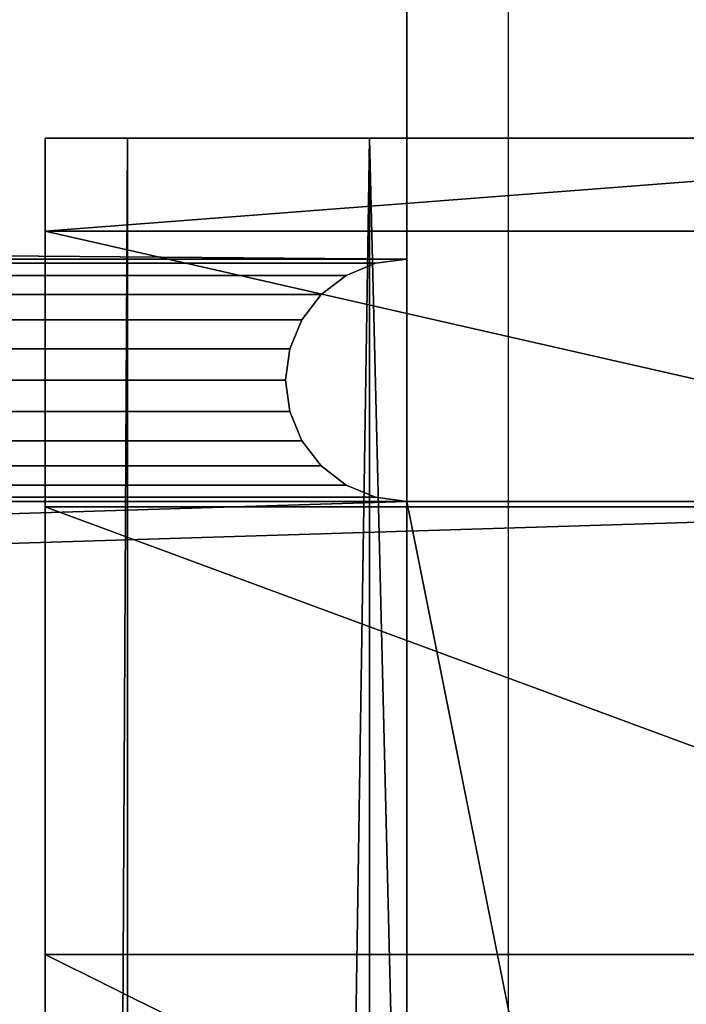
# Model space of a CAD drawing. Units: centimetres. Extents: x -335 to 300, y -191 to 192.
# Drawn here: x 140 to 140, y -34 to -33 of the extents above; entities that cross this region are included whole.
import ezdxf

# ---------------------------------------------------------------- set-up
doc = ezdxf.new("R2010")
doc.units = ezdxf.units.CM
doc.header["$LTSCALE"] = 2.54

# ---------------------------------------------------------------- blocks, each defined once
blk = doc.blocks.new('3DGeom~450_Defintion')
at = {"color": 0}
for p, q in [((-988.395, -2642.024, -1969.329), (-1983.057, -1647.363, -1969.329)), ((-988.395, -2642.024, -1969.329), (-1983.057, -1647.363, -1969.329)), ((-1003.683, -2657.312, -2021.523), (-1998.344, -1662.65, -2021.523)), ((-1003.683, -2657.312, -2021.523), (-1998.344, -1662.65, -2021.523)), ((-1008.897, -2662.526, -2077.534), (-2003.558, -1667.865, -2077.534)), ((-2003.558, -1667.865, -2077.534), (-1008.897, -2662.526, -2077.534)), ((-1060.476, -2610.947, -3724.509), (-983.963, -2534.435, -3724.509)), ((-1060.476, -2610.947, -3724.509), (-983.963, -2534.435, -3724.509)), ((-1032.193, -2639.229, -3649.68), (-955.681, -2562.717, -3649.68)), ((-1032.193, -2639.229, -3649.68), (-955.681, -2562.717, -3649.68)), ((-1060.476, -2610.947, -3724.509), (-1098.537, -2572.886, -3790.097)), ((-1098.537, -2572.886, -3790.097), (-1060.476, -2610.947, -3724.509)), ((-1014.777, -2656.645, -3568.486), (-938.265, -2580.133, -3568.486)), ((-1014.777, -2656.645, -3568.486), (-938.265, -2580.133, -3568.486)), ((-932.384, -2586.013, -3484.047), (-1008.897, -2662.526, -3484.047)), ((-1008.897, -2662.526, -3484.047), (-932.384, -2586.013, -3484.047)), ((-932.384, -2586.013, -2077.534), (-1008.897, -2662.526, -2077.534)), ((-1008.897, -2662.526, -2077.534), (-932.384, -2586.013, -2077.534)), ((-1032.193, -2639.229, -3649.68), (-1060.476, -2610.947, -3724.509)), ((-1060.476, -2610.947, -3724.509), (-1032.193, -2639.229, -3649.68)), ((-964.077, -2617.706, -1924.509), (-988.395, -2642.024, -1969.329)), ((-988.395, -2642.024, -1969.329), (-964.077, -2617.706, -1924.509)), ((-1014.777, -2656.645, -3568.486), (-1032.193, -2639.229, -3649.68)), ((-1032.193, -2639.229, -3649.68), (-1014.777, -2656.645, -3568.486)), ((-988.395, -2642.024, -1969.329), (-1003.683, -2657.312, -2021.523)), ((-1003.683, -2657.312, -2021.523), (-988.395, -2642.024, -1969.329)), ((-1008.897, -2662.526, -3484.047), (-1014.777, -2656.645, -3568.486)), ((-1014.777, -2656.645, -3568.486), (-1008.897, -2662.526, -3484.047)), ((-1003.683, -2657.312, -2021.523), (-1008.897, -2662.526, -2077.534)), ((-1008.897, -2662.526, -2077.534), (-1003.683, -2657.312, -2021.523)), ((-1008.897, -2662.526, -2077.534), (-1008.897, -2662.526, -3484.047)), ((-1008.897, -2662.526, -3484.047), (-1008.897, -2662.526, -2077.534))]:
    blk.add_line(p, q, dxfattribs=at)
at = {"color": 254, "true_color": 0xe2e2e2}
mesh = blk.add_polyface(dxfattribs=at)
corners = [(-988.395, -2642.024, -1969.329), (-1958.738, -1623.045, -1924.509), (-1983.057, -1647.363, -1969.329), (-964.077, -2617.706, -1924.509)]
mesh.append_faces([[corners[k] for k in face] for face in [(0, 1, 2), (1, 0, 3)]], dxfattribs={"vtx0": -1, "color": 254})
mesh = blk.add_polyface(dxfattribs=at)
corners = [(-988.395, -2642.024, -1969.329), (-1998.344, -1662.65, -2021.523), (-1003.683, -2657.312, -2021.523), (-1983.057, -1647.363, -1969.329)]
mesh.append_faces([[corners[k] for k in face] for face in [(0, 1, 2), (1, 0, 3)]], dxfattribs={"vtx0": -1, "color": 254})
mesh = blk.add_polyface(dxfattribs=at)
corners = [(-1003.683, -2657.312, -2021.523), (-2003.558, -1667.865, -2077.534), (-1008.897, -2662.526, -2077.534), (-1998.344, -1662.65, -2021.523)]
mesh.append_faces([[corners[k] for k in face] for face in [(0, 1, 2), (1, 0, 3)]], dxfattribs={"vtx0": -1, "color": 254})
mesh = blk.add_polyface(dxfattribs=at)
corners = [(-2003.558, -1667.865, -2077.534), (-1008.897, -2662.526, -3484.047), (-1008.897, -2662.526, -2077.534), (-1014.777, -2656.645, -3568.486), (-1032.193, -2639.229, -3649.68), (-1060.476, -2610.947, -3724.509), (-1098.537, -2572.886, -3790.097), (-1144.914, -2526.508, -3843.924), (-1197.826, -2473.596, -3883.92), (-1255.239, -2416.183, -3908.55), (-1314.946, -2356.476, -3916.867), (-1697.508, -1973.914, -3916.867), (-1757.216, -1914.207, -3908.55), (-1814.628, -1856.794, -3883.92), (-1867.54, -1803.882, -3843.924), (-1913.918, -1757.504, -3790.097), (-1951.979, -1719.443, -3724.509), (-1980.261, -1691.161, -3649.68), (-1997.677, -1673.745, -3568.486), (-2003.558, -1667.865, -3484.047)]
mesh.append_faces([[corners[k] for k in face] for face in [(0, 1, 2), (18, 0, 19)]], dxfattribs={"vtx0": -1, "color": 254})
mesh.append_faces([[corners[k] for k in face] for face in [(1, 0, 3), (3, 0, 4), (4, 0, 5), (5, 0, 6), (6, 0, 7), (7, 0, 8), (8, 0, 9), (9, 0, 10), (10, 0, 11), (11, 0, 12), (12, 0, 13), (13, 0, 14), (14, 0, 15), (15, 0, 16), (16, 0, 17), (17, 0, 18)]], dxfattribs={"vtx0": -1, "vtx1": -1, "color": 254})
mesh = blk.add_polyface(dxfattribs=at)
corners = [(-1022.024, -2496.373, -3790.097), (-1060.476, -2610.947, -3724.509), (-1098.537, -2572.886, -3790.097), (-983.963, -2534.435, -3724.509)]
mesh.append_faces([[corners[k] for k in face] for face in [(0, 1, 2), (1, 0, 3)]], dxfattribs={"vtx0": -1, "color": 254})
mesh = blk.add_polyface(dxfattribs=at)
corners = [(-932.384, -2586.013, -2077.534), (-1003.683, -2657.312, -2021.523), (-1008.897, -2662.526, -2077.534), (-988.395, -2642.024, -1969.329), (-964.077, -2617.706, -1924.509), (-932.384, -2586.013, -1890.117), (-930.466, -2584.095, -2053.456), (-895.478, -2549.107, -1868.498), (-924.807, -2578.436, -2030.585), (-915.692, -2569.321, -2010.069), (-903.577, -2557.206, -1992.936), (-889.07, -2542.698, -1980.044), (-855.872, -2509.501, -1861.124), (-872.898, -2526.527, -1972.042), (-855.872, -2509.501, -1969.329)]
mesh.append_faces([[corners[k] for k in face] for face in [(0, 1, 2), (12, 13, 14)]], dxfattribs={"vtx0": -1, "color": 254})
mesh.append_faces([[corners[k] for k in face] for face in [(1, 0, 3), (3, 0, 4), (4, 0, 5), (5, 6, 7), (7, 11, 12)]], dxfattribs={"vtx0": -1, "vtx1": -1, "color": 254})
mesh.append_faces([[corners[k] for k in face] for face in [(5, 0, 6), (7, 6, 8), (7, 8, 9), (7, 9, 10), (7, 10, 11), (12, 11, 13)]], dxfattribs={"vtx0": -1, "vtx2": -1, "color": 254})
mesh = blk.add_polyface(dxfattribs=at)
corners = [(-983.963, -2534.435, -3724.509), (-1032.193, -2639.229, -3649.68), (-1060.476, -2610.947, -3724.509), (-955.681, -2562.717, -3649.68)]
mesh.append_faces([[corners[k] for k in face] for face in [(0, 1, 2), (1, 0, 3)]], dxfattribs={"vtx0": -1, "color": 254})
mesh = blk.add_polyface(dxfattribs=at)
corners = [(-955.681, -2562.717, -3649.68), (-1014.777, -2656.645, -3568.486), (-1032.193, -2639.229, -3649.68), (-938.265, -2580.133, -3568.486)]
mesh.append_faces([[corners[k] for k in face] for face in [(0, 1, 2), (1, 0, 3)]], dxfattribs={"vtx0": -1, "color": 254})
mesh = blk.add_polyface(dxfattribs=at)
corners = [(-932.384, -2586.013, -3484.047), (-1014.777, -2656.645, -3568.486), (-938.265, -2580.133, -3568.486), (-1008.897, -2662.526, -3484.047)]
mesh.append_faces([[corners[k] for k in face] for face in [(0, 1, 2), (1, 0, 3)]], dxfattribs={"vtx0": -1, "color": 254})
mesh = blk.add_polyface(dxfattribs=at)
corners = [(-932.384, -2586.013, -2077.534), (-1008.897, -2662.526, -3484.047), (-932.384, -2586.013, -3484.047), (-1008.897, -2662.526, -2077.534)]
mesh.append_faces([[corners[k] for k in face] for face in [(0, 1, 2), (1, 0, 3)]], dxfattribs={"vtx0": -1, "color": 254})
blk = doc.blocks.new('Group78')
at = {"color": 254, "true_color": 0xe2e2e2, "extrusion": (-3.45631e-15, 4.14799e-15, -1), "xscale": 0.00462086409271702, "yscale": 0.00462086409271702, "zscale": 0.004620864092717019, "rotation": 135}
blk.add_blockref('3DGeom~450_Defintion', (-71.67994, -76.15314, 59.73458), dxfattribs=at)
blk = doc.blocks.new('Group77')
at = {"color": 0}
blk.add_blockref('Group78', (0, 0), dxfattribs=at)
blk = doc.blocks.new('142102-4')
at = {"color": 0}
blk.add_blockref('Group77', (0, 0), dxfattribs=at)
blk = doc.blocks.new('3DGeom~137_Defintion')
at = {"color": 0}
mesh = blk.add_polyface(dxfattribs=at)
corners = [(2381.472, 137.961, 51.486), (2380.392, 2410.243, 51.486), (2380.392, 129.758, 51.486), (2381.472, 2402.039, 51.486), (2384.378, 144.976, 51.486), (2384.378, 2395.024, 51.486), (2389, 151, 51.486), (2389, 2389, 51.486), (2395.024, 155.622, 51.486), (2395.024, 2384.378, 51.486), (2402.039, 2381.472, 51.486), (2402.039, 158.528, 51.486), (2410.243, 2380.392, 51.486), (2410.243, 159.608, 51.486), (2538.284, 2380.392, 51.486), (2538.284, 159.608, 51.486), (1.716, 159.608, 51.486), (129.758, 2380.392, 51.486), (1.716, 2380.392, 51.486), (129.758, 159.608, 51.486), (137.961, 158.528, 51.486), (137.961, 2381.472, 51.486), (144.976, 155.622, 51.486), (144.976, 2384.378, 51.486), (151, 151, 51.486), (151, 2389, 51.486), (155.622, 2395.024, 51.486), (155.622, 144.976, 51.486), (158.528, 2402.039, 51.486), (158.528, 137.961, 51.486), (159.608, 129.758, 51.486), (159.608, 2410.243, 51.486), (159.608, 1.716, 51.486), (159.608, 2538.284, 51.486), (2380.392, 2538.284, 51.486), (2380.392, 1.716, 51.486)]
mesh.append_faces([[corners[k] for k in face] for face in [(14, 13, 15), (16, 17, 18)]], dxfattribs={"vtx0": -1, "color": 0})
mesh.append_faces([[corners[k] for k in face] for face in [(0, 1, 2), (1, 0, 3), (3, 4, 5), (5, 6, 7), (7, 8, 9), (9, 8, 10), (10, 11, 12), (12, 13, 14), (17, 20, 21), (21, 22, 23), (23, 24, 25), (25, 24, 26), (26, 27, 28), (28, 30, 31), (31, 32, 33), (33, 32, 34), (34, 32, 1)]], dxfattribs={"vtx0": -1, "vtx1": -1, "color": 0})
mesh.append_faces([[corners[k] for k in face] for face in [(3, 0, 4), (5, 4, 6), (7, 6, 8), (10, 8, 11), (12, 11, 13), (17, 16, 19), (17, 19, 20), (21, 20, 22), (23, 22, 24), (26, 24, 27), (28, 27, 29), (28, 29, 30), (31, 30, 32), (1, 32, 35), (1, 35, 2)]], dxfattribs={"vtx0": -1, "vtx2": -1, "color": 0})
mesh = blk.add_polyface(dxfattribs=at)
corners = [(129.758, 2380.392, 0), (1.716, 159.608, 0), (1.716, 2380.392, 0), (129.758, 159.608, 0), (137.961, 158.528, 0), (137.961, 2381.472, 0), (144.976, 155.622, 0), (144.976, 2384.378, 0), (151, 151, 0), (151, 2389, 0), (155.622, 2395.024, 0), (155.622, 144.976, 0), (158.528, 2402.039, 0), (158.528, 137.961, 0), (159.608, 129.758, 0), (159.608, 2410.243, 0), (159.608, 1.716, 0), (2380.392, 2538.284, 0), (159.608, 2538.284, 0), (2380.392, 2410.243, 0), (2381.472, 2402.039, 0), (2380.392, 129.758, 0), (2381.472, 137.961, 0), (2384.378, 144.976, 0), (2384.378, 2395.024, 0), (2389, 151, 0), (2389, 2389, 0), (2395.024, 155.622, 0), (2395.024, 2384.378, 0), (2402.039, 2381.472, 0), (2402.039, 158.528, 0), (2410.243, 2380.392, 0), (2410.243, 159.608, 0), (2538.284, 2380.392, 0), (2538.284, 159.608, 0), (2380.392, 1.716, 0)]
mesh.append_faces([[corners[k] for k in face] for face in [(0, 1, 2), (17, 15, 18), (32, 33, 34)]], dxfattribs={"vtx0": -1, "color": 0})
mesh.append_faces([[corners[k] for k in face] for face in [(1, 0, 3), (3, 0, 4), (4, 5, 6), (6, 7, 8), (8, 10, 11), (11, 12, 13), (13, 12, 14), (14, 15, 16), (20, 21, 19), (21, 20, 22), (22, 20, 23), (23, 24, 25), (25, 26, 27), (27, 29, 30), (30, 31, 32), (35, 19, 21)]], dxfattribs={"vtx0": -1, "vtx1": -1, "color": 0})
mesh.append_faces([[corners[k] for k in face] for face in [(15, 17, 16)]], dxfattribs={"vtx0": -1, "vtx1": -1, "vtx2": -1, "color": 0})
mesh.append_faces([[corners[k] for k in face] for face in [(4, 0, 5), (6, 5, 7), (8, 7, 9), (8, 9, 10), (11, 10, 12), (14, 12, 15), (16, 17, 19), (23, 20, 24), (25, 24, 26), (27, 26, 28), (27, 28, 29), (30, 29, 31), (32, 31, 33), (19, 35, 16)]], dxfattribs={"vtx0": -1, "vtx2": -1, "color": 0})
blk = doc.blocks.new('Group39#1')
at = {"color": 18, "true_color": 0x000000, "xscale": 0.02913385864317886, "yscale": 0.02913385864317887, "zscale": 0.02913385864317886, "rotation": 269.9999999999999}
blk.add_blockref('3DGeom~137_Defintion', (-9.26692, 0, -27.13458), dxfattribs=at)
blk = doc.blocks.new('Group38#1')
at = {"color": 0}
blk.add_blockref('Group39#1', (0, 0), dxfattribs=at)
blk = doc.blocks.new('3DGeom~351_Defintion')
at = {"color": 18, "true_color": 0x000000}
for p, q in [((-78.154, 62.523), (-78.154, -62.523)), ((-78.154, -62.523), (-78.154, 62.523)), ((-70.338, -62.523), (-70.338, 62.523)), ((-70.338, 62.523), (-70.338, -62.523)), ((70.338, -39.077, -15.631), (70.338, -39.077)), ((70.338, -39.077), (70.338, -39.143, 0.506)), ((78.154, -39.077), (70.338, -39.077)), ((70.338, -39.077), (70.338, -39.077, -15.631)), ((70.338, -39.077), (78.154, -39.077)), ((70.338, -39.143, 0.506), (70.338, -39.077)), ((70.338, -39.143, 0.506), (70.338, -39.339, 0.977)), ((70.338, -39.339, 0.977), (70.338, -39.143, 0.506)), ((78.154, -39.143, 0.506), (78.154, -39.077)), ((78.154, -39.077), (78.154, -39.077, -15.631)), ((78.154, -39.077, -15.631), (78.154, -39.077)), ((78.154, -39.077), (78.154, -39.143, 0.506)), ((78.154, -39.339, 0.977), (78.154, -39.143, 0.506)), ((78.154, -39.143, 0.506), (78.154, -39.339, 0.977)), ((70.338, -39.339, 0.977), (70.338, -39.649, 1.382)), ((70.338, -39.649, 1.382), (70.338, -39.339, 0.977)), ((78.154, -39.649, 1.382), (78.154, -39.339, 0.977)), ((78.154, -39.339, 0.977), (78.154, -39.649, 1.382)), ((70.338, -39.649, 1.382), (70.338, -40.054, 1.692)), ((70.338, -40.054, 1.692), (70.338, -39.649, 1.382)), ((78.154, -40.054, 1.692), (78.154, -39.649, 1.382)), ((78.154, -39.649, 1.382), (78.154, -40.054, 1.692)), ((70.338, -40.054, 1.692), (70.338, -40.525, 1.887)), ((70.338, -40.525, 1.887), (70.338, -40.054, 1.692)), ((78.154, -40.525, 1.887), (78.154, -40.054, 1.692)), ((78.154, -40.054, 1.692), (78.154, -40.525, 1.887)), ((70.338, -40.525, 1.887), (70.338, -41.031, 1.954)), ((70.338, -41.031, 1.954), (70.338, -40.525, 1.887)), ((78.154, -41.031, 1.954), (78.154, -40.525, 1.887)), ((78.154, -40.525, 1.887), (78.154, -41.031, 1.954)), ((70.338, -41.031, 1.954), (70.338, -41.536, 1.887)), ((70.338, -41.536, 1.887), (70.338, -41.031, 1.954)), ((78.154, -41.536, 1.887), (78.154, -41.031, 1.954)), ((78.154, -41.031, 1.954), (78.154, -41.536, 1.887)), ((70.338, -41.536, 1.887), (70.338, -42.008, 1.692)), ((70.338, -42.008, 1.692), (70.338, -41.536, 1.887)), ((78.154, -42.008, 1.692), (78.154, -41.536, 1.887)), ((78.154, -41.536, 1.887), (78.154, -42.008, 1.692)), ((70.338, -42.008, 1.692), (70.338, -42.412, 1.382)), ((70.338, -42.412, 1.382), (70.338, -42.008, 1.692)), ((78.154, -42.412, 1.382), (78.154, -42.008, 1.692)), ((78.154, -42.008, 1.692), (78.154, -42.412, 1.382)), ((70.338, -42.412, 1.382), (70.338, -42.723, 0.977)), ((70.338, -42.723, 0.977), (70.338, -42.412, 1.382)), ((78.154, -42.723, 0.977), (78.154, -42.412, 1.382)), ((78.154, -42.412, 1.382), (78.154, -42.723, 0.977)), ((70.338, -42.723, 0.977), (70.338, -42.918, 0.506)), ((70.338, -42.918, 0.506), (70.338, -42.723, 0.977)), ((78.154, -42.918, 0.506), (78.154, -42.723, 0.977)), ((78.154, -42.723, 0.977), (78.154, -42.918, 0.506)), ((70.338, -42.918, 0.506), (70.338, -42.985)), ((70.338, -42.985), (70.338, -42.918, 0.506)), ((70.338, -62.523), (70.338, -42.985)), ((70.338, -42.985), (78.154, -42.985)), ((70.338, -42.985), (70.338, -62.523)), ((78.154, -42.985), (70.338, -42.985)), ((78.154, -42.985), (78.154, -42.918, 0.506)), ((78.154, -42.918, 0.506), (78.154, -42.985)), ((78.154, -42.985), (78.154, -62.523)), ((78.154, -62.523), (78.154, -42.985))]:
    blk.add_line(p, q, dxfattribs=at)
at = {"color": 0}
for p, q in [((78.154, -39.143, 0.506), (70.338, -39.143, 0.506)), ((78.154, -39.143, 0.506), (70.338, -39.143, 0.506)), ((78.154, -39.339, 0.977), (70.338, -39.339, 0.977)), ((78.154, -39.339, 0.977), (70.338, -39.339, 0.977)), ((78.154, -39.649, 1.382), (70.338, -39.649, 1.382)), ((78.154, -39.649, 1.382), (70.338, -39.649, 1.382)), ((78.154, -40.054, 1.692), (70.338, -40.054, 1.692)), ((78.154, -40.054, 1.692), (70.338, -40.054, 1.692)), ((78.154, -40.525, 1.887), (70.338, -40.525, 1.887)), ((78.154, -40.525, 1.887), (70.338, -40.525, 1.887)), ((78.154, -41.031, 1.954), (70.338, -41.031, 1.954)), ((78.154, -41.031, 1.954), (70.338, -41.031, 1.954)), ((78.154, -41.536, 1.887), (70.338, -41.536, 1.887)), ((78.154, -41.536, 1.887), (70.338, -41.536, 1.887)), ((78.154, -42.008, 1.692), (70.338, -42.008, 1.692)), ((78.154, -42.008, 1.692), (70.338, -42.008, 1.692)), ((78.154, -42.412, 1.382), (70.338, -42.412, 1.382)), ((78.154, -42.412, 1.382), (70.338, -42.412, 1.382)), ((78.154, -42.723, 0.977), (70.338, -42.723, 0.977)), ((78.154, -42.723, 0.977), (70.338, -42.723, 0.977)), ((78.154, -42.918, 0.506), (70.338, -42.918, 0.506)), ((78.154, -42.918, 0.506), (70.338, -42.918, 0.506))]:
    blk.add_line(p, q, dxfattribs=at)
at = {"color": 18, "true_color": 0x000000}
mesh = blk.add_polyface(dxfattribs=at)
corners = [(-70.338, 76.06), (-70.072, 64.546), (-70.338, 62.523), (-66.569, 77.621), (-69.291, 66.431), (-68.049, 68.049), (-66.431, 69.291), (-62.523, 78.154), (-64.546, 70.072), (-62.523, 70.338), (62.523, 78.154), (62.523, 70.338), (66.569, 77.621), (64.546, 70.072), (66.431, 69.291), (68.049, 68.049), (70.338, 76.06), (69.291, 66.431), (70.072, 64.546), (70.338, 62.523), (73.576, 73.576), (70.338, 42.985), (78.154, 42.985), (76.06, 70.338), (77.621, 66.569), (78.154, 62.523), (78.154, -42.985), (70.338, -62.523), (70.338, -42.985), (70.338, -76.06), (73.576, -73.576), (76.06, -70.338), (77.621, -66.569), (78.154, -62.523), (-77.621, 66.569), (-78.154, -62.523), (-78.154, 62.523), (-77.621, -66.569), (-76.06, 70.338), (-76.06, -70.338), (-73.576, 73.576), (-73.576, -73.576), (-70.338, -76.06), (-70.338, -62.523), (-70.072, -64.546), (-66.569, -77.621), (-69.291, -66.431), (-68.049, -68.049), (-66.431, -69.291), (-62.523, -78.154), (-64.546, -70.072), (-62.523, -70.338), (62.523, -70.338), (62.523, -78.154), (64.546, -70.072), (66.569, -77.621), (66.431, -69.291), (68.049, -68.049), (69.291, -66.431), (70.072, -64.546)]
mesh.append_faces([[corners[k] for k in face] for face in [(22, 24, 25), (26, 27, 28), (32, 26, 33), (34, 35, 36)]], dxfattribs={"vtx0": -1, "color": 18})
mesh.append_faces([[corners[k] for k in face] for face in [(1, 3, 4), (4, 3, 5), (5, 3, 6), (6, 7, 8), (8, 7, 9), (9, 10, 11), (11, 12, 13), (13, 12, 14), (14, 12, 15), (15, 16, 17), (17, 16, 18), (18, 16, 19), (19, 20, 21), (21, 20, 22), (29, 26, 30), (30, 26, 31), (31, 26, 32), (35, 34, 37), (37, 38, 39), (39, 40, 41), (41, 0, 42), (42, 44, 45), (45, 48, 49), (49, 52, 53), (53, 54, 55), (55, 57, 29)]], dxfattribs={"vtx0": -1, "vtx1": -1, "color": 18})
mesh.append_faces([[corners[k] for k in face] for face in [(27, 26, 29), (42, 0, 2)]], dxfattribs={"vtx0": -1, "vtx1": -1, "vtx2": -1, "color": 18})
mesh.append_faces([[corners[k] for k in face] for face in [(0, 1, 2), (1, 0, 3), (6, 3, 7), (9, 7, 10), (11, 10, 12), (15, 12, 16), (19, 16, 20), (22, 20, 23), (22, 23, 24), (37, 34, 38), (39, 38, 40), (41, 40, 0), (42, 2, 43), (42, 43, 44), (45, 44, 46), (45, 46, 47), (45, 47, 48), (49, 48, 50), (49, 50, 51), (49, 51, 52), (53, 52, 54), (55, 54, 56), (55, 56, 57), (29, 57, 58), (29, 58, 59), (29, 59, 27)]], dxfattribs={"vtx0": -1, "vtx2": -1, "color": 18})
mesh = blk.add_polyface(dxfattribs=at)
corners = [(-78.154, 62.523, 2508.738), (-78.154, -62.523), (-78.154, -62.523, 2508.738), (-78.154, 62.523)]
mesh.append_faces([[corners[k] for k in face] for face in [(0, 1, 2), (1, 0, 3)]], dxfattribs={"vtx0": -1, "color": 18})
mesh = blk.add_polyface(dxfattribs=at)
corners = [(-70.338, 62.523), (-70.338, -62.523, 2508.738), (-70.338, -62.523), (-70.338, 62.523, 2508.738)]
mesh.append_faces([[corners[k] for k in face] for face in [(0, 1, 2), (1, 0, 3)]], dxfattribs={"vtx0": -1, "color": 18})
mesh = blk.add_polyface(dxfattribs=at)
corners = [(70.338, 39.143, 2508.233), (70.338, 39.077), (70.338, 39.077, 2508.738), (70.338, 39.143, 0.506), (70.338, 39.339, 2507.761), (70.338, 39.339, 0.977), (70.338, 39.649, 2507.357), (70.338, 39.649, 1.382), (70.338, 40.054, 2507.046), (70.338, 40.054, 1.692), (70.338, 40.525, 2506.851), (70.338, 40.525, 1.887), (70.338, 41.031, 2506.784), (70.338, 41.031, 1.954), (70.338, 41.536, 1.887), (70.338, 41.536, 2506.851), (70.338, 42.008, 2507.046), (70.338, 42.008, 1.692), (70.338, 42.412, 2507.357), (70.338, 42.412, 1.382), (70.338, 42.723, 2507.761), (70.338, 42.723, 0.977), (70.338, 42.918, 2508.233), (70.338, 42.918, 0.506), (70.338, 42.985, 2508.738), (70.338, 42.985), (70.338, 62.523, 2508.738), (70.338, 62.523), (70.338, 39.077, 2524.369), (70.338, -39.077, 2508.738), (70.338, -39.077, 2524.369), (70.338, -39.077), (70.338, -39.077, -15.631), (70.338, 39.077, -15.631), (70.338, -42.985, 2508.738), (70.338, -62.523), (70.338, -62.523, 2508.738), (70.338, -42.985), (70.338, -42.918, 2508.233), (70.338, -42.918, 0.506), (70.338, -42.723, 2507.761), (70.338, -42.723, 0.977), (70.338, -42.412, 2507.357), (70.338, -42.412, 1.382), (70.338, -42.008, 2507.046), (70.338, -42.008, 1.692), (70.338, -41.536, 2506.851), (70.338, -41.536, 1.887), (70.338, -41.031, 2506.784), (70.338, -41.031, 1.954), (70.338, -40.525, 2506.851), (70.338, -40.525, 1.887), (70.338, -40.054, 2507.046), (70.338, -40.054, 1.692), (70.338, -39.649, 1.382), (70.338, -39.649, 2507.357), (70.338, -39.339, 2507.761), (70.338, -39.339, 0.977), (70.338, -39.143, 2508.233), (70.338, -39.143, 0.506)]
mesh.append_faces([[corners[k] for k in face] for face in [(25, 26, 27), (28, 29, 30), (34, 35, 36)]], dxfattribs={"vtx0": -1, "color": 18})
mesh.append_faces([[corners[k] for k in face] for face in [(0, 1, 2), (1, 0, 3), (3, 4, 5), (5, 6, 7), (7, 8, 9), (9, 10, 11), (11, 12, 13), (13, 12, 14), (14, 16, 17), (17, 18, 19), (19, 20, 21), (21, 22, 23), (23, 24, 25), (31, 28, 32), (32, 28, 33), (33, 2, 1), (35, 34, 37), (37, 38, 39), (39, 40, 41), (41, 42, 43), (43, 44, 45), (45, 46, 47), (47, 48, 49), (49, 50, 51), (51, 52, 53), (53, 52, 54), (54, 56, 57), (57, 58, 59), (59, 29, 31)]], dxfattribs={"vtx0": -1, "vtx1": -1, "color": 18})
mesh.append_faces([[corners[k] for k in face] for face in [(29, 28, 31)]], dxfattribs={"vtx0": -1, "vtx1": -1, "vtx2": -1, "color": 18})
mesh.append_faces([[corners[k] for k in face] for face in [(3, 0, 4), (5, 4, 6), (7, 6, 8), (9, 8, 10), (11, 10, 12), (14, 12, 15), (14, 15, 16), (17, 16, 18), (19, 18, 20), (21, 20, 22), (23, 22, 24), (25, 24, 26), (33, 28, 2), (37, 34, 38), (39, 38, 40), (41, 40, 42), (43, 42, 44), (45, 44, 46), (47, 46, 48), (49, 48, 50), (51, 50, 52), (54, 52, 55), (54, 55, 56), (57, 56, 58), (59, 58, 29)]], dxfattribs={"vtx0": -1, "vtx2": -1, "color": 18})
mesh = blk.add_polyface(dxfattribs=at)
corners = [(78.154, 39.143, 0.506), (78.154, 39.077, 2508.738), (78.154, 39.077), (78.154, 39.143, 2508.233), (78.154, 39.339, 2507.761), (78.154, 39.339, 0.977), (78.154, 39.649, 1.382), (78.154, 39.649, 2507.357), (78.154, 40.054, 1.692), (78.154, 40.054, 2507.046), (78.154, 40.525, 1.887), (78.154, 40.525, 2506.851), (78.154, 41.031, 1.954), (78.154, 41.031, 2506.784), (78.154, 41.536, 1.887), (78.154, 41.536, 2506.851), (78.154, 42.008, 1.692), (78.154, 42.008, 2507.046), (78.154, 42.412, 2507.357), (78.154, 42.412, 1.382), (78.154, 42.723, 0.977), (78.154, 42.723, 2507.761), (78.154, 42.918, 0.506), (78.154, 42.918, 2508.233), (78.154, 42.985), (78.154, 42.985, 2508.738), (78.154, 62.523), (78.154, 62.523, 2508.738), (78.154, 39.077, -15.631), (78.154, -39.077), (78.154, -39.077, -15.631), (78.154, -39.077, 2508.738), (78.154, -39.077, 2524.369), (78.154, 39.077, 2524.369), (78.154, -42.985), (78.154, -62.523, 2508.738), (78.154, -62.523), (78.154, -42.985, 2508.738), (78.154, -42.918, 0.506), (78.154, -42.918, 2508.233), (78.154, -42.723, 0.977), (78.154, -42.723, 2507.761), (78.154, -42.412, 1.382), (78.154, -42.412, 2507.357), (78.154, -42.008, 1.692), (78.154, -42.008, 2507.046), (78.154, -41.536, 1.887), (78.154, -41.536, 2506.851), (78.154, -41.031, 2506.784), (78.154, -41.031, 1.954), (78.154, -40.525, 1.887), (78.154, -40.525, 2506.851), (78.154, -40.054, 1.692), (78.154, -40.054, 2507.046), (78.154, -39.649, 1.382), (78.154, -39.649, 2507.357), (78.154, -39.339, 0.977), (78.154, -39.339, 2507.761), (78.154, -39.143, 2508.233), (78.154, -39.143, 0.506)]
mesh.append_faces([[corners[k] for k in face] for face in [(25, 26, 27), (28, 29, 30), (34, 35, 36)]], dxfattribs={"vtx0": -1, "color": 18})
mesh.append_faces([[corners[k] for k in face] for face in [(0, 1, 2), (1, 0, 3), (3, 0, 4), (4, 6, 7), (7, 8, 9), (9, 10, 11), (11, 12, 13), (13, 14, 15), (15, 16, 17), (17, 16, 18), (18, 20, 21), (21, 22, 23), (23, 24, 25), (31, 28, 32), (32, 28, 33), (33, 2, 1), (35, 34, 37), (37, 38, 39), (39, 40, 41), (41, 42, 43), (43, 44, 45), (45, 46, 47), (47, 46, 48), (48, 50, 51), (51, 52, 53), (53, 54, 55), (55, 56, 57), (57, 56, 58), (58, 59, 31)]], dxfattribs={"vtx0": -1, "vtx1": -1, "color": 18})
mesh.append_faces([[corners[k] for k in face] for face in [(29, 28, 31)]], dxfattribs={"vtx0": -1, "vtx1": -1, "vtx2": -1, "color": 18})
mesh.append_faces([[corners[k] for k in face] for face in [(4, 0, 5), (4, 5, 6), (7, 6, 8), (9, 8, 10), (11, 10, 12), (13, 12, 14), (15, 14, 16), (18, 16, 19), (18, 19, 20), (21, 20, 22), (23, 22, 24), (25, 24, 26), (33, 28, 2), (37, 34, 38), (39, 38, 40), (41, 40, 42), (43, 42, 44), (45, 44, 46), (48, 46, 49), (48, 49, 50), (51, 50, 52), (53, 52, 54), (55, 54, 56), (58, 56, 59), (31, 59, 29)]], dxfattribs={"vtx0": -1, "vtx2": -1, "color": 18})
mesh = blk.add_polyface(dxfattribs=at)
corners = [(78.154, -39.077), (70.338, -39.077, -15.631), (78.154, -39.077, -15.631), (70.338, -39.077)]
mesh.append_faces([[corners[k] for k in face] for face in [(0, 1, 2), (1, 0, 3)]], dxfattribs={"vtx0": -1, "color": 18})
mesh = blk.add_polyface(dxfattribs=at)
corners = [(78.154, -39.143, 0.506), (70.338, -39.077), (78.154, -39.077), (70.338, -39.143, 0.506)]
mesh.append_faces([[corners[k] for k in face] for face in [(0, 1, 2), (1, 0, 3)]], dxfattribs={"vtx0": -1, "color": 18})
mesh = blk.add_polyface(dxfattribs=at)
corners = [(78.154, -39.339, 0.977), (70.338, -39.143, 0.506), (78.154, -39.143, 0.506), (70.338, -39.339, 0.977)]
mesh.append_faces([[corners[k] for k in face] for face in [(0, 1, 2), (1, 0, 3)]], dxfattribs={"vtx0": -1, "color": 18})
mesh = blk.add_polyface(dxfattribs=at)
corners = [(78.154, -39.649, 1.382), (70.338, -39.339, 0.977), (78.154, -39.339, 0.977), (70.338, -39.649, 1.382)]
mesh.append_faces([[corners[k] for k in face] for face in [(0, 1, 2), (1, 0, 3)]], dxfattribs={"vtx0": -1, "color": 18})
mesh = blk.add_polyface(dxfattribs=at)
corners = [(78.154, -39.649, 1.382), (70.338, -40.054, 1.692), (70.338, -39.649, 1.382), (78.154, -40.054, 1.692)]
mesh.append_faces([[corners[k] for k in face] for face in [(0, 1, 2), (1, 0, 3)]], dxfattribs={"vtx0": -1, "color": 18})
mesh = blk.add_polyface(dxfattribs=at)
corners = [(78.154, -40.054, 1.692), (70.338, -40.525, 1.887), (70.338, -40.054, 1.692), (78.154, -40.525, 1.887)]
mesh.append_faces([[corners[k] for k in face] for face in [(0, 1, 2), (1, 0, 3)]], dxfattribs={"vtx0": -1, "color": 18})
mesh = blk.add_polyface(dxfattribs=at)
corners = [(78.154, -40.525, 1.887), (70.338, -41.031, 1.954), (70.338, -40.525, 1.887), (78.154, -41.031, 1.954)]
mesh.append_faces([[corners[k] for k in face] for face in [(0, 1, 2), (1, 0, 3)]], dxfattribs={"vtx0": -1, "color": 18})
mesh = blk.add_polyface(dxfattribs=at)
corners = [(78.154, -41.031, 1.954), (70.338, -41.536, 1.887), (70.338, -41.031, 1.954), (78.154, -41.536, 1.887)]
mesh.append_faces([[corners[k] for k in face] for face in [(0, 1, 2), (1, 0, 3)]], dxfattribs={"vtx0": -1, "color": 18})
mesh = blk.add_polyface(dxfattribs=at)
corners = [(78.154, -41.536, 1.887), (70.338, -42.008, 1.692), (70.338, -41.536, 1.887), (78.154, -42.008, 1.692)]
mesh.append_faces([[corners[k] for k in face] for face in [(0, 1, 2), (1, 0, 3)]], dxfattribs={"vtx0": -1, "color": 18})
mesh = blk.add_polyface(dxfattribs=at)
corners = [(78.154, -42.008, 1.692), (70.338, -42.412, 1.382), (70.338, -42.008, 1.692), (78.154, -42.412, 1.382)]
mesh.append_faces([[corners[k] for k in face] for face in [(0, 1, 2), (1, 0, 3)]], dxfattribs={"vtx0": -1, "color": 18})
mesh = blk.add_polyface(dxfattribs=at)
corners = [(70.338, -42.412, 1.382), (78.154, -42.723, 0.977), (70.338, -42.723, 0.977), (78.154, -42.412, 1.382)]
mesh.append_faces([[corners[k] for k in face] for face in [(0, 1, 2), (1, 0, 3)]], dxfattribs={"vtx0": -1, "color": 18})
mesh = blk.add_polyface(dxfattribs=at)
corners = [(70.338, -42.723, 0.977), (78.154, -42.918, 0.506), (70.338, -42.918, 0.506), (78.154, -42.723, 0.977)]
mesh.append_faces([[corners[k] for k in face] for face in [(0, 1, 2), (1, 0, 3)]], dxfattribs={"vtx0": -1, "color": 18})
mesh = blk.add_polyface(dxfattribs=at)
corners = [(70.338, -42.985), (78.154, -42.918, 0.506), (78.154, -42.985), (70.338, -42.918, 0.506)]
mesh.append_faces([[corners[k] for k in face] for face in [(0, 1, 2), (1, 0, 3)]], dxfattribs={"vtx0": -1, "color": 18})
blk = doc.blocks.new('Group54')
at = {"color": 18, "true_color": 0x000000, "extrusion": (-1, 3.61045e-15, -7.37625e-16), "xscale": 0.02559055227742303, "yscale": 0.02559055227742303, "zscale": 0.02559055227742304, "rotation": 270.0000000000001}
blk.add_blockref('3DGeom~351_Defintion', (71.9, -29.13458, -59.83308), dxfattribs=at)
blk = doc.blocks.new('Group53')
at = {"color": 0}
blk.add_blockref('Group54', (0, 0), dxfattribs=at)
blk = doc.blocks.new('Group40')
at = {"color": 0}
blk.add_blockref('Group53', (0, 0), dxfattribs=at)
blk = doc.blocks.new('Group37#1')
at = {"color": 0}
for name in ['Group38#1', 'Group40']:
    blk.add_blockref(name, (0, 0), dxfattribs=at)
blk = doc.blocks.new('Grupuj#4')
at = {"color": 0}
for name in ['Group37#1', '142102-4']:
    blk.add_blockref(name, (215.26354, 78.809, 175.57737), dxfattribs=at)
blk = doc.blocks.new('WD1443-3D')
at = {"color": 0}
blk.add_blockref('Grupuj#4', (-135.84297, -41.65369, 0.62263), dxfattribs=at)
blk = doc.blocks.new('1443 2d')
at = {"color": 0, "linetype": 'Continuous', "lineweight": 25}
blk.add_open_spline([(326.97629, 433.23718), (327.87025, 433.23718), (329.65847, 433.23718), (332.3441, 433.23718), (334.13232, 433.23718), (335.02629, 433.23718)], degree=3, knots=[0, 0, 0, 0, 0.333296, 0.666702, 1, 1, 1, 1], dxfattribs=at)

msp = doc.modelspace()

# ---------------------------------------------------------------- block references
at = {"rotation": 90.00000000000001}
msp.add_blockref('1443 2d', (573.10096, -367.58348, -1.66087), dxfattribs=at)
msp.add_blockref('WD1443-3D', (0.56815, 0.26266, -2.29526))

doc.saveas('drawing.dxf')
